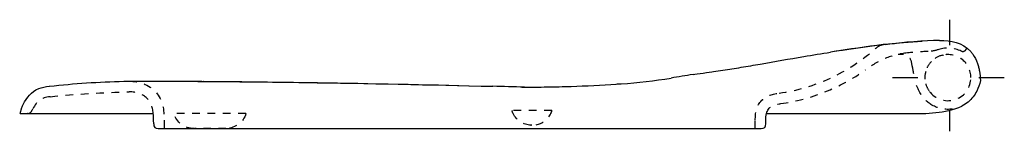
# Model space of a CAD drawing. Units: inches. Extents: x -128 to 338, y 122 to 175.
import ezdxf

# ---------------------------------------------------------------- set-up
doc = ezdxf.new("R2010")
doc.units = ezdxf.units.IN
doc.header["$MEASUREMENT"] = 0
for name, pattern in [('AI-Linetype-1', [24.034542, 12.017271, -12.017271]), ('AI-Linetype-10', [7.270862, 3.635375, -3.635487]), ('AI-Linetype-11', [7.270862, 3.635375, -3.635487]), ('AI-Linetype-12', [7.270862, 3.635375, -3.635487]), ('AI-Linetype-13', [7.270862, 3.635375, -3.635487]), ('AI-Linetype-14', [7.270862, 3.635375, -3.635487]), ('AI-Linetype-15', [7.270862, 3.635375, -3.635487]), ('AI-Linetype-16', [7.056012, 3.528006, -3.528006]), ('AI-Linetype-17', [7.270862, 3.635375, -3.635487]), ('AI-Linetype-18', [7.270862, 3.635375, -3.635487]), ('AI-Linetype-19', [7.270862, 3.635375, -3.635487]), ('AI-Linetype-2', [24.034542, 12.017271, -12.017271]), ('AI-Linetype-20', [7.270862, 3.635375, -3.635487]), ('AI-Linetype-21', [7.270862, 3.635375, -3.635487]), ('AI-Linetype-22', [7.270862, 3.635375, -3.635487]), ('AI-Linetype-23', [7.270862, 3.635375, -3.635487]), ('AI-Linetype-24', [7.270862, 3.635375, -3.635487]), ('AI-Linetype-25', [7.270862, 3.635375, -3.635487]), ('AI-Linetype-26', [7.270862, 3.635375, -3.635487]), ('AI-Linetype-27', [7.270862, 3.635375, -3.635487]), ('AI-Linetype-28', [7.270862, 3.635375, -3.635487]), ('AI-Linetype-29', [7.270862, 3.635375, -3.635487]), ('AI-Linetype-3', [19.585407, 9.792703, -9.792703]), ('AI-Linetype-30', [7.270862, 3.635375, -3.635487]), ('AI-Linetype-31', [7.270862, 3.635375, -3.635487]), ('AI-Linetype-32', [7.270862, 3.635375, -3.635487]), ('AI-Linetype-33', [7.270862, 3.635375, -3.635487]), ('AI-Linetype-34', [7.270862, 3.635375, -3.635487]), ('AI-Linetype-35', [7.270862, 3.635375, -3.635487]), ('AI-Linetype-36', [7.270862, 3.635375, -3.635487]), ('AI-Linetype-37', [7.270862, 3.635375, -3.635487]), ('AI-Linetype-38', [7.270862, 3.635375, -3.635487]), ('AI-Linetype-39', [7.270862, 3.635375, -3.635487]), ('AI-Linetype-4', [24.034542, 12.017271, -12.017271]), ('AI-Linetype-40', [7.270862, 3.635375, -3.635487]), ('AI-Linetype-41', [7.270862, 3.635375, -3.635487]), ('AI-Linetype-42', [7.270862, 3.635375, -3.635487]), ('AI-Linetype-43', [7.270862, 3.635375, -3.635487]), ('AI-Linetype-44', [7.270862, 3.635375, -3.635487]), ('AI-Linetype-45', [7.270862, 3.635375, -3.635487]), ('AI-Linetype-46', [7.270862, 3.635375, -3.635487]), ('AI-Linetype-47', [7.270862, 3.635375, -3.635487]), ('AI-Linetype-48', [7.270862, 3.635375, -3.635487]), ('AI-Linetype-49', [7.270862, 3.635375, -3.635487]), ('AI-Linetype-5', [7.270862, 3.635375, -3.635487]), ('AI-Linetype-50', [7.270862, 3.635375, -3.635487]), ('AI-Linetype-51', [7.270862, 3.635375, -3.635487]), ('AI-Linetype-52', [7.270862, 3.635375, -3.635487]), ('AI-Linetype-53', [7.270862, 3.635375, -3.635487]), ('AI-Linetype-54', [7.270862, 3.635375, -3.635487]), ('AI-Linetype-55', [7.270862, 3.635375, -3.635487]), ('AI-Linetype-56', [7.270862, 3.635375, -3.635487]), ('AI-Linetype-57', [7.270862, 3.635375, -3.635487]), ('AI-Linetype-58', [7.270862, 3.635375, -3.635487]), ('AI-Linetype-6', [7.270862, 3.635375, -3.635487]), ('AI-Linetype-7', [7.270862, 3.635375, -3.635487]), ('AI-Linetype-8', [7.270862, 3.635375, -3.635487]), ('AI-Linetype-9', [7.270862, 3.635375, -3.635487])]:
    doc.linetypes.add(name, pattern=pattern)

# ---------------------------------------------------------------- blocks, each defined once
blk = doc.blocks.new('block 2')
at = {"color": 4, "linetype": 'AI-Linetype-1', "lineweight": 25}
blk.add_lwpolyline([(297.37, 147.58), (285.35, 147.58)], dxfattribs=at)
blk = doc.blocks.new('block 3')
at = {"color": 4, "linetype": 'AI-Linetype-2', "lineweight": 25}
blk.add_lwpolyline([(338.33, 147.58), (326.31, 147.58)], dxfattribs=at)
blk = doc.blocks.new('block 4')
at = {"color": 4, "linetype": 'AI-Linetype-3', "lineweight": 25}
blk.add_lwpolyline([(312.42, 132.15), (312.42, 122.36)], dxfattribs=at)
blk = doc.blocks.new('block 5')
at = {"color": 4, "linetype": 'AI-Linetype-4', "lineweight": 25}
blk.add_lwpolyline([(312.41, 175.04), (312.41, 163.02)], dxfattribs=at)
blk = doc.blocks.new('block 6')
at = {"color": 6, "linetype": 'AI-Linetype-5', "lineweight": 25}
blk.add_open_spline([(308.98, 158.27), (309.01, 158.28), (309.05, 158.29), (309.08, 158.3)], degree=3, dxfattribs=at)
blk = doc.blocks.new('block 7')
at = {"color": 6, "linetype": 'AI-Linetype-6', "lineweight": 25}
blk.add_open_spline([(279.97, 163.02), (278.93, 162.67), (278.1, 162.09), (277.29, 161.39)], degree=3, dxfattribs=at)
blk = doc.blocks.new('block 8')
at = {"color": 6, "linetype": 'AI-Linetype-7', "lineweight": 25}
blk.add_open_spline([(-113.86, 138.64), (-118.24, 138.15), (-120.08, 136.86), (-122.06, 132.92)], degree=3, dxfattribs=at)
blk = doc.blocks.new('block 9')
at = {"color": 6, "linetype": 'AI-Linetype-8', "lineweight": 25}
blk.add_open_spline([(225.64, 130.69), (226.53, 134.11), (229.1, 134.93), (232.12, 135.37)], degree=3, dxfattribs=at)
blk = doc.blocks.new('block 10')
at = {"color": 250, "lineweight": 25}
blk.add_open_spline([(225.32, 127.52), (225.34, 128.59), (225.37, 129.64), (225.64, 130.69)], degree=3, dxfattribs=at)
blk = doc.blocks.new('block 11')
at = {"color": 6, "linetype": 'AI-Linetype-9', "lineweight": 25}
blk.add_open_spline([(292.37, 159.38), (288.73, 158.94), (285.27, 158.14), (281.87, 156.76), (278.46, 155.37), (275.48, 153.41), (272.51, 151.32)], degree=3, knots=[0, 0, 0, 0, 1, 1, 1, 2, 2, 2, 2], dxfattribs=at)
blk = doc.blocks.new('block 12')
at = {"color": 6, "linetype": 'AI-Linetype-10', "lineweight": 25}
blk.add_open_spline([(319.42, 160.15), (319.41, 160.14), (319.4, 160.13), (319.38, 160.12)], degree=3, dxfattribs=at)
blk = doc.blocks.new('block 13')
at = {"color": 250, "linetype": 'AI-Linetype-11', "lineweight": 25}
blk.add_open_spline([(319.64, 160.36), (319.61, 160.32), (319.57, 160.28), (319.53, 160.24)], degree=3, dxfattribs=at)
blk = doc.blocks.new('block 14')
at = {"color": 250, "linetype": 'AI-Linetype-12', "lineweight": 25}
blk.add_open_spline([(319.73, 160.47), (319.71, 160.44), (319.69, 160.41), (319.67, 160.38)], degree=3, dxfattribs=at)
blk = doc.blocks.new('block 15')
at = {"color": 250, "lineweight": 25}
blk.add_lwpolyline([(-128.05, 130.69), (-127.35, 133.54)], dxfattribs=at)
blk = doc.blocks.new('block 16')
at = {"color": 250, "lineweight": 25}
blk.add_open_spline([(-119.27, 142.5), (-117.65, 143.16), (-115.99, 143.43), (-114.28, 143.62)], degree=3, dxfattribs=at)
blk = doc.blocks.new('block 17')
at = {"color": 250, "lineweight": 25}
blk.add_open_spline([(280.96, 163.29), (281, 163.29), (281.04, 163.3), (281.08, 163.3)], degree=3, dxfattribs=at)
blk = doc.blocks.new('block 18')
at = {"color": 6, "linetype": 'AI-Linetype-13', "lineweight": 25}
blk.add_open_spline([(220.32, 127.6), (220.38, 130.91), (220.62, 133.74), (222.95, 136.48), (225.3, 139.24), (228.05, 139.84), (231.34, 140.3)], degree=3, knots=[0, 0, 0, 0, 1, 1, 1, 2, 2, 2, 2], dxfattribs=at)
blk = doc.blocks.new('block 19')
at = {"color": 250, "lineweight": 25}
blk.add_open_spline([(-77.11, 146), (-74.88, 146.01), (-72.64, 146.02), (-70.41, 146.02), (-67.43, 146.03), (-64.46, 146.03), (-61.48, 146.02), (-58.5, 146.02), (-55.52, 146.01), (-52.54, 146), (-49.04, 145.99), (-45.54, 145.97), (-42.04, 145.95)], degree=3, knots=[0, 0, 0, 0, 1, 1, 1, 2, 2, 2, 3, 3, 3, 4, 4, 4, 4], dxfattribs=at)
blk = doc.blocks.new('block 20')
at = {"color": 250, "lineweight": 25}
blk.add_open_spline([(-41.4, 145.94), (-25.08, 145.84), (-8.76, 145.66), (7.56, 145.41)], degree=3, dxfattribs=at)
blk = doc.blocks.new('block 21')
at = {"color": 250, "lineweight": 25}
blk.add_open_spline([(8.02, 145.4), (33.55, 145.01), (59.08, 144.5), (84.6, 143.87)], degree=3, dxfattribs=at)
blk = doc.blocks.new('block 22')
at = {"color": 250, "lineweight": 25}
blk.add_open_spline([(109.63, 143.2), (111.7, 143.21), (113.77, 143.21), (115.84, 143.23), (117.79, 143.24), (119.74, 143.27), (121.69, 143.3), (125.5, 143.35), (129.3, 143.44), (133.11, 143.56), (139.89, 143.78), (147.63, 144.17), (154.41, 144.66)], degree=3, knots=[0, 0, 0, 0, 1, 1, 1, 2, 2, 2, 3, 3, 3, 4, 4, 4, 4], dxfattribs=at)
blk = doc.blocks.new('block 23')
at = {"color": 250, "lineweight": 25}
blk.add_open_spline([(-114.21, 143.63), (-102.46, 144.94), (-90.71, 145.72), (-78.88, 145.97)], degree=3, dxfattribs=at)
blk = doc.blocks.new('block 24')
at = {"color": 6, "linetype": 'AI-Linetype-14', "lineweight": 25}
blk.add_open_spline([(-124.51, 130.71), (-123.39, 130.79), (-122.86, 131.32), (-122.39, 132.27)], degree=3, dxfattribs=at)
blk = doc.blocks.new('block 25')
at = {"color": 6, "linetype": 'AI-Linetype-15', "lineweight": 25}
blk.add_open_spline([(-21.08, 130.69), (-22.34, 126.63), (-26.03, 123.83), (-30.27, 123.7)], degree=3, dxfattribs=at)
blk = doc.blocks.new('block 26')
at = {"color": 250, "linetype": 'AI-Linetype-16', "lineweight": 25}
blk.add_lwpolyline([(-30.58, 123.69), (-45.41, 123.69)], dxfattribs=at)
blk = doc.blocks.new('block 27')
at = {"color": 6, "linetype": 'AI-Linetype-17', "lineweight": 25}
blk.add_open_spline([(-45.73, 123.69), (-50.09, 123.69), (-53.94, 126.53), (-55.23, 130.7)], degree=3, dxfattribs=at)
blk = doc.blocks.new('block 28')
at = {"color": 6, "linetype": 'AI-Linetype-18', "lineweight": 25}
blk.add_open_spline([(105.57, 130.69), (105.33, 131.18), (105.13, 131.68), (104.97, 132.2)], degree=3, dxfattribs=at)
blk = doc.blocks.new('block 29')
at = {"color": 6, "linetype": 'AI-Linetype-19', "lineweight": 25}
blk.add_open_spline([(113.99, 125.2), (110.4, 125.38), (107.18, 127.48), (105.57, 130.69)], degree=3, dxfattribs=at)
blk = doc.blocks.new('block 30')
at = {"color": 6, "linetype": 'AI-Linetype-20', "lineweight": 25}
blk.add_open_spline([(114.47, 125.19), (114.34, 125.19), (114.22, 125.2), (114.09, 125.2)], degree=3, dxfattribs=at)
blk = doc.blocks.new('block 31')
at = {"color": 6, "linetype": 'AI-Linetype-21', "lineweight": 25}
blk.add_open_spline([(308.97, 158.27), (309.13, 158.31), (309.3, 158.35), (309.46, 158.38)], degree=3, dxfattribs=at)
blk = doc.blocks.new('block 32')
at = {"color": 6, "linetype": 'AI-Linetype-22', "lineweight": 25}
blk.add_open_spline([(303.15, 140.8), (303.07, 140.9), (302.99, 141.01), (302.91, 141.11)], degree=3, dxfattribs=at)
blk = doc.blocks.new('block 33')
at = {"color": 6, "linetype": 'AI-Linetype-23', "lineweight": 25}
blk.add_open_spline([(303.5, 140.4), (303.45, 140.46), (303.4, 140.51), (303.35, 140.57)], degree=3, dxfattribs=at)
blk = doc.blocks.new('block 34')
at = {"color": 6, "linetype": 'AI-Linetype-24', "lineweight": 25}
blk.add_lwpolyline([(320.55, 161.74), (319.89, 160.7)], dxfattribs=at)
blk = doc.blocks.new('block 35')
at = {"color": 250, "lineweight": 25}
blk.add_open_spline([(323.37, 158.78), (324.33, 157.42), (325.05, 155.98), (325.59, 154.4)], degree=3, dxfattribs=at)
blk = doc.blocks.new('block 36')
at = {"color": 250, "lineweight": 25}
blk.add_open_spline([(325.6, 154.38), (325.7, 154.08), (325.8, 153.77), (325.89, 153.46), (325.98, 153.16), (326.06, 152.86), (326.14, 152.56), (326.3, 151.95), (326.43, 151.33), (326.54, 150.71), (326.78, 149.32), (326.95, 147.68), (327.02, 146.27)], degree=3, knots=[0, 0, 0, 0, 1, 1, 1, 2, 2, 2, 3, 3, 3, 4, 4, 4, 4], dxfattribs=at)
blk = doc.blocks.new('block 37')
at = {"color": 250, "lineweight": 25}
blk.add_open_spline([(325.26, 141.29), (325.26, 141.29), (325.25, 141.28), (325.25, 141.27)], degree=3, dxfattribs=at)
blk = doc.blocks.new('block 38')
at = {"color": 250, "lineweight": 25}
blk.add_open_spline([(325.59, 154.4), (325.59, 154.39), (325.59, 154.39), (325.6, 154.38)], degree=3, dxfattribs=at)
blk = doc.blocks.new('block 39')
at = {"color": 250, "lineweight": 25}
blk.add_open_spline([(323.37, 158.78), (323.07, 159.2), (322.75, 159.6), (322.41, 159.99)], degree=3, dxfattribs=at)
blk = doc.blocks.new('block 40')
at = {"color": 250, "lineweight": 25}
blk.add_open_spline([(307.65, 165.22), (313.03, 165.21), (318.44, 164.47), (322.41, 159.99)], degree=3, dxfattribs=at)
blk = doc.blocks.new('block 41')
at = {"color": 6, "linetype": 'AI-Linetype-25', "lineweight": 25}
blk.add_open_spline([(301.1, 150.63), (300.54, 148.61), (300.54, 146.78), (301.1, 144.76)], degree=3, dxfattribs=at)
blk = doc.blocks.new('block 42')
at = {"color": 6, "linetype": 'AI-Linetype-26', "lineweight": 25}
blk.add_open_spline([(303.81, 155.32), (302.47, 153.95), (301.62, 152.47), (301.1, 150.63)], degree=3, dxfattribs=at)
blk = doc.blocks.new('block 43')
at = {"color": 6, "linetype": 'AI-Linetype-27', "lineweight": 25}
blk.add_open_spline([(308.9, 158.25), (306.86, 157.73), (305.28, 156.82), (303.81, 155.32)], degree=3, dxfattribs=at)
blk = doc.blocks.new('block 44')
at = {"color": 6, "linetype": 'AI-Linetype-28', "lineweight": 25}
blk.add_open_spline([(322.5, 147.69), (322.5, 154.83), (315.8, 160), (308.9, 158.25)], degree=3, dxfattribs=at)
blk = doc.blocks.new('block 45')
at = {"color": 6, "linetype": 'AI-Linetype-29', "lineweight": 25}
blk.add_open_spline([(303.29, 140.65), (306.24, 137.16), (311.06, 135.89), (315.35, 137.46), (319.65, 139.04), (322.5, 143.12), (322.5, 147.69)], degree=3, knots=[0, 0, 0, 0, 1, 1, 1, 2, 2, 2, 2], dxfattribs=at)
blk = doc.blocks.new('block 46')
at = {"color": 6, "linetype": 'AI-Linetype-30', "lineweight": 25}
blk.add_open_spline([(303.22, 140.73), (303.24, 140.7), (303.26, 140.67), (303.29, 140.65)], degree=3, dxfattribs=at)
blk = doc.blocks.new('block 47')
at = {"color": 6, "linetype": 'AI-Linetype-31', "lineweight": 25}
blk.add_open_spline([(301.1, 144.76), (301.53, 143.24), (302.2, 141.95), (303.22, 140.73)], degree=3, dxfattribs=at)
blk = doc.blocks.new('block 48')
at = {"color": 250, "lineweight": 25}
blk.add_open_spline([(323.58, 138.67), (322.1, 136.7), (320.39, 135.28), (318.17, 134.2)], degree=3, dxfattribs=at)
blk = doc.blocks.new('block 49')
at = {"color": 250, "lineweight": 25}
blk.add_open_spline([(325.25, 141.27), (324.76, 140.35), (324.21, 139.49), (323.58, 138.67)], degree=3, dxfattribs=at)
blk = doc.blocks.new('block 50')
at = {"color": 6, "lineweight": 25}
blk.add_open_spline([(-122.39, 132.27), (-122.28, 132.49), (-122.17, 132.7), (-122.06, 132.92)], degree=3, dxfattribs=at)
blk = doc.blocks.new('block 51')
at = {"color": 6, "linetype": 'AI-Linetype-32', "lineweight": 25}
blk.add_open_spline([(-113.79, 138.64), (-102.15, 139.95), (-88.05, 140.73), (-76.34, 140.98)], degree=3, dxfattribs=at)
blk = doc.blocks.new('block 52')
at = {"color": 6, "linetype": 'AI-Linetype-33', "lineweight": 25}
blk.add_lwpolyline([(123.84, 132.19), (105.02, 132.19)], dxfattribs=at)
blk = doc.blocks.new('block 53')
at = {"color": 6, "linetype": 'AI-Linetype-34', "lineweight": 25}
blk.add_open_spline([(-64.97, 130.69), (-65.64, 137.56), (-69.62, 140.76), (-76.34, 140.98)], degree=3, dxfattribs=at)
blk = doc.blocks.new('block 54')
at = {"color": 250, "lineweight": 25}
blk.add_open_spline([(-64.83, 127.52), (-64.84, 128.58), (-64.88, 129.64), (-64.97, 130.69)], degree=3, dxfattribs=at)
blk = doc.blocks.new('block 55')
at = {"color": 250, "lineweight": 25}
blk.add_lwpolyline([(225.29, 125.8), (225.32, 127.52)], dxfattribs=at)
blk = doc.blocks.new('block 56')
at = {"color": 6, "linetype": 'AI-Linetype-35', "lineweight": 25}
blk.add_open_spline([(232.27, 135.39), (246.95, 137.49), (260.37, 142.79), (272.51, 151.32)], degree=3, dxfattribs=at)
blk = doc.blocks.new('block 57')
at = {"color": 6, "linetype": 'AI-Linetype-36', "lineweight": 25}
blk.add_open_spline([(302.3, 160.1), (300.22, 160.01), (294.45, 159.54), (292.37, 159.38)], degree=3, dxfattribs=at)
blk = doc.blocks.new('block 58')
at = {"color": 250, "lineweight": 25}
blk.add_lwpolyline([(-64.8, 125.8), (-64.83, 127.52)], dxfattribs=at)
blk = doc.blocks.new('block 59')
at = {"color": 6, "linetype": 'AI-Linetype-37', "lineweight": 25}
blk.add_open_spline([(294.67, 153.17), (294.94, 151.05), (295.45, 148.26), (296.02, 146.2)], degree=3, dxfattribs=at)
blk = doc.blocks.new('block 60')
at = {"color": 250, "lineweight": 25}
blk.add_open_spline([(-64.8, 125.8), (-64.77, 124.3), (-64.15, 123.69), (-62.66, 123.69)], degree=3, dxfattribs=at)
blk = doc.blocks.new('block 61')
at = {"color": 250, "lineweight": 25}
blk.add_lwpolyline([(225.64, 130.69), (293.23, 130.69)], dxfattribs=at)
blk = doc.blocks.new('block 62')
at = {"color": 250, "lineweight": 25}
blk.add_lwpolyline([(96.71, 123.69), (223.15, 123.69)], dxfattribs=at)
blk = doc.blocks.new('block 63')
at = {"color": 250, "lineweight": 25}
blk.add_lwpolyline([(-62.66, 123.69), (96.71, 123.69)], dxfattribs=at)
blk = doc.blocks.new('block 64')
at = {"color": 6, "linetype": 'AI-Linetype-38', "lineweight": 25}
blk.add_open_spline([(298.31, 140.66), (297.3, 142.42), (296.59, 144.26), (296.02, 146.2)], degree=3, dxfattribs=at)
blk = doc.blocks.new('block 65')
at = {"color": 6, "linetype": 'AI-Linetype-39', "lineweight": 25}
blk.add_open_spline([(304.05, 134.73), (301.5, 136.22), (299.76, 138.12), (298.31, 140.66)], degree=3, dxfattribs=at)
blk = doc.blocks.new('block 66')
at = {"color": 6, "linetype": 'AI-Linetype-40', "lineweight": 25}
blk.add_open_spline([(313.83, 132.86), (310.45, 132.35), (307, 133.01), (304.05, 134.73)], degree=3, dxfattribs=at)
blk = doc.blocks.new('block 67')
at = {"color": 6, "linetype": 'AI-Linetype-41', "lineweight": 25}
blk.add_open_spline([(294.67, 153.17), (294.66, 153.22), (294.66, 153.27), (294.65, 153.32)], degree=3, dxfattribs=at)
blk = doc.blocks.new('block 68')
at = {"color": 6, "linetype": 'AI-Linetype-42', "lineweight": 25}
blk.add_open_spline([(307.23, 160.99), (305.2, 160.33), (304.44, 160.19), (302.31, 160.09)], degree=3, dxfattribs=at)
blk = doc.blocks.new('block 69')
at = {"color": 6, "linetype": 'AI-Linetype-43', "lineweight": 25}
blk.add_open_spline([(317.96, 160.17), (314.63, 161.86), (310.77, 162.16), (307.23, 160.99)], degree=3, dxfattribs=at)
blk = doc.blocks.new('block 70')
at = {"color": 6, "linetype": 'AI-Linetype-44', "lineweight": 25}
blk.add_open_spline([(319.03, 159.96), (318.61, 159.85), (318.31, 159.99), (317.96, 160.17)], degree=3, dxfattribs=at)
blk = doc.blocks.new('block 71')
at = {"color": 6, "linetype": 'AI-Linetype-45', "lineweight": 25}
blk.add_open_spline([(319.38, 160.12), (319.27, 160.05), (319.16, 160), (319.03, 159.96)], degree=3, dxfattribs=at)
blk = doc.blocks.new('block 72')
at = {"color": 6, "linetype": 'AI-Linetype-46', "lineweight": 25}
blk.add_open_spline([(319.53, 160.24), (319.5, 160.21), (319.46, 160.18), (319.42, 160.15)], degree=3, dxfattribs=at)
blk = doc.blocks.new('block 73')
at = {"color": 6, "linetype": 'AI-Linetype-47', "lineweight": 25}
blk.add_open_spline([(319.67, 160.38), (319.66, 160.37), (319.65, 160.37), (319.64, 160.36)], degree=3, dxfattribs=at)
blk = doc.blocks.new('block 74')
at = {"color": 6, "linetype": 'AI-Linetype-48', "lineweight": 25}
blk.add_open_spline([(319.89, 160.7), (319.84, 160.62), (319.79, 160.54), (319.73, 160.47)], degree=3, dxfattribs=at)
blk = doc.blocks.new('block 75')
at = {"color": 250, "lineweight": 25}
blk.add_open_spline([(-127.35, 133.54), (-127.1, 134.04), (-126.84, 134.55), (-126.59, 135.05)], degree=3, dxfattribs=at)
blk = doc.blocks.new('block 76')
at = {"color": 6, "linetype": 'AI-Linetype-49', "lineweight": 25}
blk.add_open_spline([(231.56, 140.34), (248.9, 142.82), (264.09, 149.97), (277.28, 161.39)], degree=3, dxfattribs=at)
blk = doc.blocks.new('block 77')
at = {"color": 250, "lineweight": 25}
blk.add_open_spline([(327.02, 146.27), (326.68, 144.51), (326.1, 142.88), (325.26, 141.29)], degree=3, dxfattribs=at)
blk = doc.blocks.new('block 78')
at = {"color": 250, "lineweight": 25}
blk.add_open_spline([(-128.05, 130.69), (-128.29, 130.69), (-127.8, 130.69), (-127.68, 130.69), (-127.31, 130.69), (-126.94, 130.69), (-126.57, 130.69), (-125.1, 130.69), (-123.63, 130.69), (-122.16, 130.69), (-120.2, 130.69), (-118.24, 130.69), (-116.27, 130.69), (-112.35, 130.69), (-108.42, 130.69), (-104.5, 130.69), (-96.64, 130.69), (-72.83, 130.69), (-64.97, 130.69)], degree=3, knots=[0, 0, 0, 0, 1, 1, 1, 2, 2, 2, 3, 3, 3, 4, 4, 4, 5, 5, 5, 6, 6, 6, 6], dxfattribs=at)
blk = doc.blocks.new('block 79')
at = {"color": 6, "linetype": 'AI-Linetype-50', "lineweight": 25}
blk.add_open_spline([(-21.18, 130.69), (-34.44, 130.69), (-44.52, 130.69), (-55.13, 130.69)], degree=3, dxfattribs=at)
blk = doc.blocks.new('block 80')
at = {"color": 6, "linetype": 'AI-Linetype-51', "lineweight": 25}
blk.add_lwpolyline([(-59.83, 127.6), (-59.76, 123.69)], dxfattribs=at)
blk = doc.blocks.new('block 81')
at = {"color": 6, "linetype": 'AI-Linetype-52', "lineweight": 25}
blk.add_lwpolyline([(220.25, 123.69), (220.32, 127.6)], dxfattribs=at)
blk = doc.blocks.new('block 82')
at = {"color": 250, "lineweight": 25}
blk.add_open_spline([(307.65, 165.22), (293.2, 165.24), (270.04, 161.84), (255.89, 159.7)], degree=3, dxfattribs=at)
blk = doc.blocks.new('block 83')
at = {"color": 250, "lineweight": 25}
blk.add_open_spline([(281.87, 163.39), (287.68, 164.05), (293.49, 164.62), (299.33, 164.95)], degree=3, dxfattribs=at)
blk = doc.blocks.new('block 84')
at = {"color": 250, "lineweight": 25}
blk.add_open_spline([(-126.59, 135.05), (-124.88, 138.45), (-123, 140.98), (-119.27, 142.5)], degree=3, dxfattribs=at)
blk = doc.blocks.new('block 85')
at = {"color": 250, "lineweight": 25}
blk.add_open_spline([(280.96, 163.28), (272.91, 162.28), (264.88, 161.1), (256.86, 159.85)], degree=3, dxfattribs=at)
blk = doc.blocks.new('block 86')
at = {"color": 250, "lineweight": 25}
blk.add_open_spline([(281.08, 163.29), (281.04, 163.29), (281, 163.29), (280.96, 163.28)], degree=3, dxfattribs=at)
blk = doc.blocks.new('block 87')
at = {"color": 250, "lineweight": 25}
blk.add_open_spline([(281.87, 163.39), (281.92, 163.44), (281.8, 163.39), (281.77, 163.38), (281.74, 163.38), (281.7, 163.37), (281.67, 163.37), (281.61, 163.36), (281.54, 163.35), (281.48, 163.34), (281.34, 163.33), (281.21, 163.31), (281.08, 163.29)], degree=3, knots=[0, 0, 0, 0, 1, 1, 1, 2, 2, 2, 3, 3, 3, 4, 4, 4, 4], dxfattribs=at)
blk = doc.blocks.new('block 88')
at = {"color": 250, "lineweight": 25}
blk.add_open_spline([(279.97, 163.02), (280.31, 163.13), (280.65, 163.21), (281, 163.27)], degree=3, dxfattribs=at)
blk = doc.blocks.new('block 89')
at = {"color": 6, "linetype": 'AI-Linetype-53', "lineweight": 25}
blk.add_open_spline([(-76.45, 145.98), (-71.7, 145.88), (-67.09, 144.65), (-63.76, 140.83), (-60.35, 136.92), (-59.91, 132.35), (-59.83, 127.6)], degree=3, knots=[0, 0, 0, 0, 1, 1, 1, 2, 2, 2, 2], dxfattribs=at)
blk = doc.blocks.new('block 90')
at = {"color": 250, "lineweight": 25}
blk.add_open_spline([(-78.88, 145.97), (-73.94, 146.08), (-47.67, 145.96), (-42.73, 145.93)], degree=3, dxfattribs=at)
blk = doc.blocks.new('block 91')
at = {"color": 250, "lineweight": 25}
blk.add_open_spline([(293.23, 130.69), (297.46, 130.69), (301.68, 130.69), (305.91, 131.14), (309.71, 131.54), (314.66, 132.49), (318.17, 134.2)], degree=3, knots=[0, 0, 0, 0, 1, 1, 1, 2, 2, 2, 2], dxfattribs=at)
blk = doc.blocks.new('block 92')
at = {"color": 250, "lineweight": 25}
blk.add_open_spline([(-124.38, 130.72), (-124.44, 130.71), (-124.51, 130.71), (-124.57, 130.7)], degree=3, dxfattribs=at)
blk = doc.blocks.new('block 93')
at = {"color": 250, "lineweight": 25}
blk.add_open_spline([(311.05, 131.94), (311.09, 131.95), (311.14, 131.95), (311.18, 131.96)], degree=3, dxfattribs=at)
blk = doc.blocks.new('block 94')
at = {"color": 250, "lineweight": 25}
blk.add_open_spline([(223.15, 123.69), (224.64, 123.69), (225.27, 124.3), (225.29, 125.8)], degree=3, dxfattribs=at)
blk = doc.blocks.new('block 95')
at = {"color": 6, "linetype": 'AI-Linetype-54', "lineweight": 25}
blk.add_open_spline([(123.43, 130.69), (123.67, 131.18), (123.87, 131.67), (124.03, 132.19)], degree=3, dxfattribs=at)
blk = doc.blocks.new('block 96')
at = {"color": 6, "linetype": 'AI-Linetype-55', "lineweight": 25}
blk.add_open_spline([(116.41, 125.37), (119.45, 125.96), (122.04, 127.92), (123.43, 130.69)], degree=3, dxfattribs=at)
blk = doc.blocks.new('block 97')
at = {"color": 6, "linetype": 'AI-Linetype-56', "lineweight": 25}
blk.add_open_spline([(123.37, 130.69), (123.61, 131.18), (123.81, 131.67), (123.97, 132.19)], degree=3, dxfattribs=at)
blk = doc.blocks.new('block 98')
at = {"color": 6, "linetype": 'AI-Linetype-57', "lineweight": 25}
blk.add_open_spline([(113.99, 125.2), (114.03, 125.2), (114.06, 125.2), (114.09, 125.2)], degree=3, dxfattribs=at)
blk = doc.blocks.new('block 99')
at = {"color": 250, "lineweight": 25}
blk.add_open_spline([(7.13, 145.39), (36.72, 144.93), (66.3, 144.33), (95.89, 143.59)], degree=3, dxfattribs=at)
blk = doc.blocks.new('block 100')
at = {"color": 250, "lineweight": 25}
blk.add_open_spline([(156.78, 144.75), (164.68, 145.36), (172.54, 146.2), (180.37, 147.47)], degree=3, dxfattribs=at)
blk = doc.blocks.new('block 101')
at = {"color": 250, "lineweight": 25}
blk.add_open_spline([(154.2, 144.65), (155.06, 144.7), (155.92, 144.74), (156.78, 144.75)], degree=3, dxfattribs=at)
blk = doc.blocks.new('block 102')
at = {"color": 250, "lineweight": 25}
blk.add_lwpolyline([(122.91, 143.31), (122.91, 143.31)], dxfattribs=at)
blk = doc.blocks.new('block 103')
at = {"color": 250, "lineweight": 25}
blk.add_open_spline([(7.13, 145.39), (7.42, 145.4), (7.72, 145.41), (8.02, 145.4)], degree=3, dxfattribs=at)
blk = doc.blocks.new('block 104')
at = {"color": 250, "lineweight": 25}
blk.add_open_spline([(8.45, 145.39), (8.54, 145.38), (8.64, 145.37), (8.73, 145.36)], degree=3, dxfattribs=at)
blk = doc.blocks.new('block 105')
at = {"color": 250, "lineweight": 25}
blk.add_open_spline([(-42.73, 145.93), (-26.11, 145.82), (-9.49, 145.64), (7.13, 145.39)], degree=3, dxfattribs=at)
blk = doc.blocks.new('block 106')
at = {"color": 250, "lineweight": 25}
blk.add_open_spline([(-42.73, 145.93), (-42.29, 145.94), (-41.85, 145.94), (-41.4, 145.94)], degree=3, dxfattribs=at)
blk = doc.blocks.new('block 107')
at = {"color": 250, "lineweight": 25}
blk.add_open_spline([(-41.33, 145.94), (-41, 145.94), (-40.67, 145.93), (-40.35, 145.91)], degree=3, dxfattribs=at)
blk = doc.blocks.new('block 108')
at = {"color": 250, "lineweight": 25}
blk.add_open_spline([(110.9, 143.21), (105.9, 143.34), (100.89, 143.47), (95.89, 143.59)], degree=3, dxfattribs=at)
blk = doc.blocks.new('block 109')
at = {"color": 250, "lineweight": 25}
blk.add_open_spline([(190.82, 149.17), (187.33, 148.66), (183.85, 148.04), (180.37, 147.47)], degree=3, dxfattribs=at)
blk = doc.blocks.new('block 110')
at = {"color": 250, "lineweight": 25}
blk.add_open_spline([(190.82, 149.17), (192.33, 149.38), (198.94, 150.29), (200.45, 150.51), (201.94, 150.73), (203.43, 150.95), (204.92, 151.18), (207.81, 151.63), (210.71, 152.09), (213.6, 152.56), (216.63, 153.06), (219.66, 153.57), (222.68, 154.09), (229.54, 155.27), (236.39, 156.51), (243.25, 157.66), (247.46, 158.37), (251.67, 159.05), (255.89, 159.7)], degree=3, knots=[0, 0, 0, 0, 1, 1, 1, 2, 2, 2, 3, 3, 3, 4, 4, 4, 5, 5, 5, 6, 6, 6, 6], dxfattribs=at)
blk = doc.blocks.new('block 111')
at = {"color": 6, "linetype": 'AI-Linetype-58', "lineweight": 25}
blk.add_open_spline([(294.65, 153.32), (294.45, 155.02), (294.24, 156.46), (292.73, 157.65), (291.23, 158.83), (289.78, 158.75), (288.07, 158.57)], degree=3, knots=[0, 0, 0, 0, 1, 1, 1, 2, 2, 2, 2], dxfattribs=at)

msp = doc.modelspace()

# ---------------------------------------------------------------- block references
for name in ['block 5', 'block 82', 'block 87', 'block 83', 'block 40', 'block 110', 'block 76', 'block 85', 'block 11', 'block 7', 'block 88', 'block 17', 'block 86', 'block 111', 'block 57', 'block 68', 'block 69', 'block 44', 'block 70', 'block 71', 'block 12', 'block 72', 'block 13', 'block 73', 'block 14', 'block 74', 'block 34', 'block 39', 'block 35', 'block 42', 'block 43', 'block 31', 'block 6', 'block 38', 'block 36', 'block 56', 'block 67', 'block 59', 'block 41', 'block 23', 'block 90', 'block 19', 'block 89', 'block 106', 'block 105', 'block 20', 'block 107', 'block 103', 'block 99', 'block 21', 'block 104', 'block 22', 'block 101', 'block 100', 'block 109', 'block 2', 'block 64', 'block 47', 'block 45', 'block 77', 'block 3', 'block 84', 'block 16', 'block 51', 'block 53', 'block 108', 'block 102', 'block 18', 'block 65', 'block 32', 'block 46', 'block 33', 'block 49', 'block 37', 'block 8', 'block 9', 'block 48', 'block 78', 'block 15', 'block 75', 'block 92', 'block 24', 'block 50', 'block 54', 'block 27', 'block 79', 'block 25', 'block 28', 'block 52', 'block 29', 'block 96', 'block 97', 'block 95', 'block 10', 'block 61', 'block 91', 'block 66', 'block 93', 'block 4', 'block 58', 'block 80', 'block 81', 'block 55', 'block 60', 'block 63', 'block 26', 'block 62', 'block 98', 'block 30', 'block 94']:
    msp.add_blockref(name, (0, 0))

doc.saveas('drawing.dxf')
